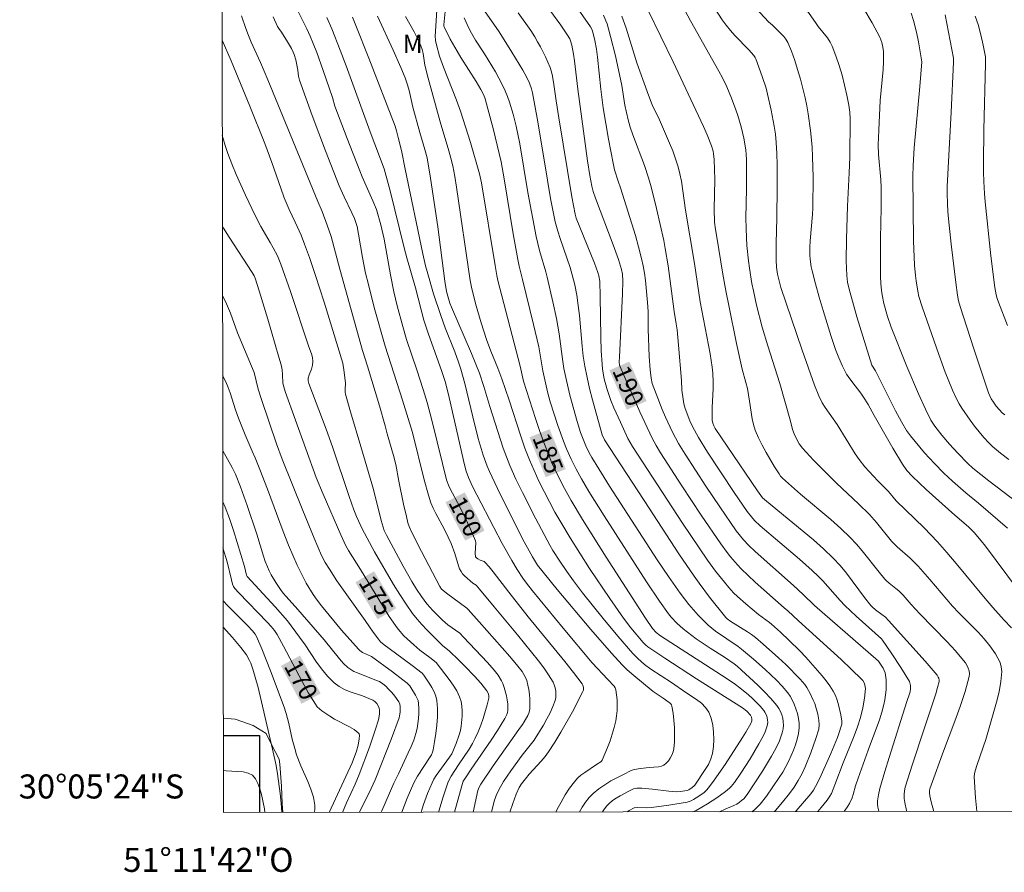
# Model space of a CAD drawing. Units: metres. Extents: x 281185 to 281701, y 1669905 to 1670470.
# Drawn here: x 281185 to 281267, y 1669905 to 1669976 of the extents above; entities that cross this region are included whole.
import ezdxf
from ezdxf.enums import TextEntityAlignment as Align

# ---------------------------------------------------------------- set-up
doc = ezdxf.new("R2010")
doc.units = ezdxf.units.M
doc.header["$MEASUREMENT"] = 0
for name, color, linetype, lineweight in [('Articulacao', 7, 'Continuous', 18), ('Edificacoes', 7, 'Continuous', 30), ('Malha_Coordenadas', 7, 'Continuous', 15), ('Topon_Curvas_Mestras_Masc', 255, 'Continuous', 9)]:
    doc.layers.add(name, color=color, linetype=linetype, lineweight=lineweight)
for name, color, linetype, lineweight, true_color in [('Curvas_Intermediarias', 7, 'Continuous', 9, 0x783c14), ('Curvas_Mestras', 7, 'Continuous', 20, 0x783c14), ('Topon_Curvas_Mestras', 7, 'Continuous', 9, 0x783c14), ('Topon_Vegetacao', 7, 'Continuous', 9, 0x00ff33), ('Vegetacao', 7, 'Orla8', 9, 0x00ff33)]:
    doc.layers.add(name, color=color, linetype=linetype, lineweight=lineweight, true_color=true_color)
doc.styles.add('Arial', font='arial.ttf', dxfattribs={"height": 1.5})
doc.styles.get("Standard").update_dxf_attribs({"font": 'arial.ttf'})
doc.linetypes.add('Orla8', pattern='A,6,-0.5,["V",Standard,S=1,R=0,X=-0.5,Y=-1],-0.5,6,-0.5,["V",Standard,S=1,R=0,X=-0.5,Y=-1],-0.5', length=14)

msp = doc.modelspace()

# ---------------------------------------------------------------- linework, layer by layer
at = {"layer": 'Articulacao', "flags": 128}
msp.add_lwpolyline([(281201.306, 1670464.696), (281683.325, 1670465.507), (281684.246, 1669911.239), (281202.252, 1669910.427), (281201.306, 1670464.696)], close=True, dxfattribs=at)
at = {"layer": 'Curvas_Intermediarias', "flags": 128}
for points, elevation in [([(281228.931, 1669981.363), (281232.785, 1669975.816), (281232.905, 1669975.605), (281232.988, 1669975.378), (281233.157, 1669974.666), (281233.282, 1669973.944), (281233.365, 1669973.279), (281233.643, 1669970.612), (281233.859, 1669969.076), (281234.288, 1669966.466), (281234.664, 1669964.461), (281234.802, 1669963.921), (281235.08, 1669962.973), (281235.274, 1669962.4), (281236.524, 1669958.456), (281236.799, 1669957.5), (281237.045, 1669956.537), (281237.172, 1669955.934), (281237.274, 1669955.324), (281237.356, 1669954.71), (281237.54, 1669952.861), (281237.579, 1669952.124), (281237.595, 1669950.644), (281237.675, 1669948.384), (281237.748, 1669947.257), (281237.832, 1669946.581), (281237.932, 1669946.138), (281238.243, 1669945.272), (281238.76, 1669943.978), (281239.036, 1669943.337), (281239.625, 1669942.075), (281239.867, 1669941.608), (281240.125, 1669941.148), (281240.675, 1669940.245), (281242.384, 1669937.602), (281243.544, 1669935.862), (281244.919, 1669933.883), (281245.523, 1669933.131), (281245.963, 1669932.665), (281246.5, 1669932.154), (281249.682, 1669929.322), (281250.483, 1669928.581), (281251.426, 1669927.667), (281256.762, 1669923.033), (281257.128, 1669922.439), (281257.226, 1669922.255), (281257.302, 1669922.066), (281257.344, 1669921.871), (281257.378, 1669921.47), (281257.39, 1669921.06), (281257.379, 1669920.645), (281257.345, 1669920.231), (281257.288, 1669919.821), (281257.208, 1669919.42), (281257.035, 1669918.776), (281256.827, 1669918.14), (281255.879, 1669915.617), (281255.05, 1669913.298), (281254.837, 1669912.652), (281254.651, 1669911.921), (281254.56, 1669911.645), (281254.33, 1669911.178), (281254.195, 1669910.957), (281253.892, 1669910.514)], 191), ([(281267.471, 1669934.101), (281265.06, 1669936.181), (281264.019, 1669937.026), (281262.903, 1669938.008), (281262.177, 1669938.682), (281261.407, 1669939.472), (281260.585, 1669940.375), (281259.794, 1669941.304), (281259.411, 1669941.777), (281259.085, 1669942.229), (281258.653, 1669942.95), (281258.174, 1669943.856), (281256.515, 1669947.188), (281256.205, 1669947.645), (281254.961, 1669951.687), (281254.31, 1669953.986), (281254.185, 1669954.555), (281254.106, 1669955.131), (281254.075, 1669956.328), (281254.099, 1669958.148), (281254.185, 1669960.88), (281254.313, 1669963.654), (281254.356, 1669964.976), (281254.39, 1669968.124), (281254.359, 1669968.714), (281254.285, 1669969.296), (281254.125, 1669970.127), (281253.936, 1669970.957), (281253.717, 1669971.783), (281253.469, 1669972.6), (281253.195, 1669973.404), (281252.893, 1669974.19), (281252.718, 1669974.547), (281252.5, 1669974.883), (281251.742, 1669975.842), (281251.503, 1669976.169), (281249.723, 1669978.725)], 198), ([(281220.723, 1669977.361), (281220.593, 1669975.985), (281220.597, 1669975.859), (281220.615, 1669975.8), (281221.129, 1669974.777), (281221.701, 1669973.776), (281222.009, 1669973.269), (281223.286, 1669971.267), (281223.679, 1669970.608), (281223.911, 1669970.138), (281224.028, 1669969.811), (281224.258, 1669968.99), (281224.689, 1669967.339), (281225.355, 1669964.584), (281225.614, 1669963.17), (281226.362, 1669958.578), (281226.733, 1669956.46), (281226.856, 1669955.9), (281227.144, 1669954.789), (281228.05, 1669951.048), (281228.481, 1669949.173), (281228.824, 1669947.176), (281229.205, 1669945.448), (281229.438, 1669944.596), (281230.077, 1669942.63), (281230.55, 1669941.334), (281230.803, 1669940.694), (281231.175, 1669939.841), (281231.589, 1669939.006), (281232.042, 1669938.192), (281232.662, 1669937.157), (281233.939, 1669935.106), (281237.453, 1669929.622), (281238.523, 1669928.022), (281239.287, 1669926.965), (281239.508, 1669926.699), (281239.984, 1669926.194), (281240.493, 1669925.727), (281240.849, 1669925.438), (281241.593, 1669924.895), (281242.74, 1669924.118), (281243.953, 1669923.351), (281244.747, 1669922.816), (281245.003, 1669922.602), (281246.72, 1669921.016), (281247.276, 1669920.473), (281247.805, 1669919.913), (281248.295, 1669919.331), (281248.456, 1669919.096), (281248.592, 1669918.837), (281248.701, 1669918.561), (281248.781, 1669918.276), (281248.828, 1669917.991), (281248.839, 1669917.714), (281248.809, 1669917.386), (281248.738, 1669917.053), (281248.634, 1669916.721), (281248.506, 1669916.392), (281248.206, 1669915.763), (281247.855, 1669915.121), (281247.088, 1669913.865), (281245.817, 1669911.922), (281245.54, 1669911.58), (281245.368, 1669911.422), (281245.167, 1669911.269), (281244.954, 1669911.132), (281244.71, 1669911.004), (281244.006, 1669910.723), (281243.515, 1669910.497)], 186), ([(281248.101, 1669910.504), (281248.194, 1669910.599), (281248.779, 1669911.289), (281249.334, 1669912.002), (281249.723, 1669912.535), (281250.081, 1669913.091), (281250.389, 1669913.673), (281250.646, 1669914.243), (281251.125, 1669915.406), (281251.547, 1669916.587), (281251.778, 1669917.362), (281251.816, 1669917.738), (281251.797, 1669918.117), (281251.708, 1669918.603), (281251.544, 1669919.205), (281251.443, 1669919.502), (281251.329, 1669919.792), (281251.074, 1669920.336), (281250.779, 1669920.847), (281250.613, 1669921.09), (281250.239, 1669921.541), (281249.043, 1669922.736), (281248.424, 1669923.316), (281247.154, 1669924.442), (281246.507, 1669924.987), (281246.183, 1669925.236), (281245.845, 1669925.466), (281244.453, 1669926.337), (281244.164, 1669926.539), (281244.041, 1669926.662), (281242.695, 1669928.351), (281241.83, 1669929.505), (281241.417, 1669930.095), (281240.152, 1669931.969), (281237.665, 1669935.747), (281233.951, 1669941.452), (281233.765, 1669941.847), (281232.96, 1669944.776), (281232.721, 1669945.704), (281232.503, 1669946.637), (281232.314, 1669947.574), (281232.185, 1669948.408), (281232.09, 1669949.249), (281231.873, 1669951.783), (281231.775, 1669952.623), (281231.646, 1669953.482), (281231.485, 1669954.336), (281231.28, 1669955.178), (281231.098, 1669955.787), (281230.258, 1669958.193), (281230.069, 1669958.8), (281229.86, 1669959.598), (281229.683, 1669960.405), (281229.464, 1669961.519), (281229.224, 1669963.046), (281228.414, 1669967.897), (281227.977, 1669970.315), (281227.897, 1669970.65), (281227.722, 1669971.136), (281227.492, 1669971.603), (281227.15, 1669972.212), (281226.258, 1669973.704), (281225.19, 1669975.399), (281223.781, 1669977.415)], 188), ([(281226.777, 1669976.964), (281227.827, 1669975.495), (281228.15, 1669974.989), (281228.391, 1669974.576), (281228.621, 1669974.157), (281229.053, 1669973.301), (281229.444, 1669972.43), (281229.559, 1669972.08), (281229.634, 1669971.714), (281229.749, 1669971.009), (281229.928, 1669969.652), (281230.149, 1669968.252), (281231.244, 1669961.674), (281231.505, 1669960.226), (281231.611, 1669959.882), (281231.908, 1669959.13), (281233.129, 1669956.133), (281233.413, 1669955.378), (281233.494, 1669955.092), (281233.555, 1669954.647), (281233.6, 1669953.372), (281233.647, 1669949.986), (281233.683, 1669948.86), (281233.75, 1669947.737), (281233.791, 1669947.329), (281233.932, 1669946.517), (281234.142, 1669945.72), (281234.494, 1669944.718), (281234.741, 1669944.113), (281235.277, 1669942.916), (281235.911, 1669941.559), (281236.28, 1669940.902), (281240.441, 1669934.52), (281242.521, 1669931.444), (281243.204, 1669930.502), (281243.931, 1669929.593), (281244.311, 1669929.153), (281244.702, 1669928.726), (281245.023, 1669928.402), (281245.707, 1669927.794), (281246.771, 1669926.922), (281247.678, 1669926.25), (281247.851, 1669926.106), (281248.589, 1669925.439), (281249.313, 1669924.756), (281250.201, 1669923.893), (281250.706, 1669923.371), (281252.071, 1669921.81), (281252.405, 1669921.402), (281252.714, 1669920.979), (281252.985, 1669920.538), (281253.164, 1669920.17), (281253.311, 1669919.782), (281253.432, 1669919.38), (281253.621, 1669918.561), (281253.714, 1669918.034), (281253.69, 1669917.784), (281253.627, 1669917.535), (281253.512, 1669917.168), (281253.334, 1669916.682), (281252.784, 1669915.345), (281251.861, 1669913.301), (281251.519, 1669912.592), (281251.343, 1669912.282), (281251.132, 1669911.996), (281249.901, 1669910.563), (281249.85, 1669910.507)], 189), ([(281237.631, 1669977.102), (281239.672, 1669972.885), (281241.559, 1669968.882), (281242.19, 1669967.507), (281242.491, 1669966.815), (281242.858, 1669965.902), (281242.988, 1669965.458), (281243.035, 1669965.232), (281243.088, 1669964.775), (281243.116, 1669963.948), (281243.122, 1669963.119), (281243.092, 1669960.625), (281243.109, 1669959.557), (281243.191, 1669958.955), (281243.312, 1669958.32), (281243.815, 1669955.235), (281244.088, 1669953.696), (281244.294, 1669952.633), (281244.949, 1669949.453), (281245.408, 1669947.338), (281245.727, 1669946.206), (281245.847, 1669945.71), (281246.027, 1669944.675), (281246.241, 1669943.189), (281246.349, 1669942.707), (281246.5, 1669942.241), (281246.765, 1669941.609), (281247.066, 1669940.988), (281247.395, 1669940.377), (281248.108, 1669939.184), (281248.477, 1669938.603), (281248.609, 1669938.424), (281248.76, 1669938.258), (281250.271, 1669936.936), (281252.793, 1669934.806), (281253.612, 1669934.075), (281254.404, 1669933.318), (281254.917, 1669932.772), (281255.402, 1669932.2), (281256.795, 1669930.422), (281257.272, 1669929.842), (281257.408, 1669929.7), (281257.632, 1669929.506), (281258.207, 1669929.081), (281258.442, 1669928.883), (281258.793, 1669928.509), (281259.466, 1669927.73), (281260.201, 1669926.96), (281262.441, 1669924.674), (281263.157, 1669923.894), (281263.836, 1669923.092), (281263.979, 1669922.897), (281264.108, 1669922.68), (281264.213, 1669922.449), (281264.285, 1669922.211), (281264.313, 1669921.973), (281264.289, 1669921.743), (281263.949, 1669920.502), (281263.546, 1669919.261), (281263.099, 1669918.02), (281262.159, 1669915.54), (281261.126, 1669912.715), (281261.019, 1669912.396), (281260.987, 1669912.233), (281260.99, 1669912.067), (281261.029, 1669911.821), (281261.145, 1669911.334), (281261.361, 1669910.527)], 194), ([(281243.134, 1669977.323), (281243.75, 1669976.392), (281244.077, 1669975.944), (281244.426, 1669975.512), (281244.797, 1669975.097), (281245.958, 1669973.887), (281246.378, 1669973.426), (281246.495, 1669973.263), (281246.553, 1669973.144), (281247.08, 1669971.69), (281247.393, 1669970.708), (281247.525, 1669970.211), (281247.828, 1669968.883), (281248.077, 1669967.541), (281248.172, 1669966.866), (281248.241, 1669966.191), (281248.299, 1669965.264), (281248.327, 1669964.334), (281248.328, 1669962.469), (281248.305, 1669959.902), (281248.25, 1669957.796), (281248.236, 1669956.392), (281248.271, 1669955.808), (281248.355, 1669955.229), (281248.475, 1669954.672), (281248.634, 1669954.124), (281250.395, 1669948.896), (281251.418, 1669945.991), (281251.788, 1669945.097), (281252.063, 1669944.515), (281252.301, 1669944.134), (281253.317, 1669942.733), (281254.812, 1669940.289), (281255.134, 1669939.818), (281255.625, 1669939.198), (281256.695, 1669938.027), (281257.576, 1669937.15), (281258.222, 1669936.37), (281260.55, 1669934.112), (281261.116, 1669933.54), (281261.665, 1669932.952), (281262.45, 1669932.061), (281263.217, 1669931.152), (281265.485, 1669928.395), (281266.256, 1669927.49), (281267.178, 1669926.46), (281267.819, 1669925.799)], 196), ([(281269.122, 1669927.927), (281265.658, 1669932.595), (281265.3, 1669933.049), (281264.716, 1669933.728), (281264.256, 1669934.169), (281263.472, 1669934.869), (281263.115, 1669935.167), (281260.717, 1669937.322), (281259.543, 1669938.424), (281259.113, 1669938.895), (281258.741, 1669939.414), (281257.934, 1669940.75), (281256.379, 1669943.464), (281255.883, 1669944.386), (281255.618, 1669944.836), (281255.273, 1669945.334), (281254.544, 1669946.305), (281254.223, 1669946.705), (281254.087, 1669946.919), (281253.755, 1669947.582), (281253.447, 1669948.259), (281253.184, 1669948.953), (281252.827, 1669950.037), (281252.142, 1669952.218), (281251.819, 1669953.314), (281251.512, 1669954.413), (281251.223, 1669955.515), (281251.154, 1669955.831), (281251.071, 1669956.475), (281251.051, 1669956.8), (281251.041, 1669957.45), (281251.061, 1669958.001), (281251.25, 1669960.208), (281251.275, 1669960.76), (281251.307, 1669963.299), (281251.27, 1669964.99), (281251.223, 1669965.833), (281251.099, 1669967.198), (281250.909, 1669968.558), (281250.786, 1669969.232), (281250.642, 1669969.901), (281250.249, 1669971.469), (281250.025, 1669972.25), (281249.779, 1669973.021), (281249.505, 1669973.776), (281249.201, 1669974.512), (281249.055, 1669974.774), (281248.871, 1669975.014), (281248.659, 1669975.239), (281247.925, 1669975.948), (281247.599, 1669976.22), (281246.546, 1669977.359)], 197), ([(281255.531, 1669977.315), (281256.211, 1669976.136), (281256.858, 1669974.943), (281256.958, 1669974.724), (281257.038, 1669974.495), (281257.098, 1669974.259), (281257.166, 1669973.775), (281257.165, 1669972.894), (281257.127, 1669972.251), (281256.904, 1669969.674), (281256.769, 1669967.224), (281256.733, 1669965.999), (281256.762, 1669965.197), (281256.935, 1669963.089), (281256.966, 1669962.435), (281256.962, 1669960.743), (281256.919, 1669958.202), (281256.916, 1669956.192), (281256.931, 1669955.029), (281256.958, 1669954.45), (281257.006, 1669953.874), (281257.054, 1669953.507), (281257.199, 1669952.777), (281257.501, 1669951.701), (281257.812, 1669950.817), (281259.105, 1669947.536), (281260.07, 1669945.278), (281260.658, 1669943.99), (281261.119, 1669943.09), (281261.452, 1669942.574), (281262.012, 1669941.842), (281262.663, 1669941.082), (281263.341, 1669940.343), (281264.17, 1669939.481), (281264.602, 1669939.09), (281265.943, 1669938.021), (281270.225, 1669934.75)], 199), ([(281223.027, 1669910.462), (281223.426, 1669912.26), (281223.517, 1669912.533), (281223.658, 1669912.786), (281224.701, 1669914.315), (281226.83, 1669917.351), (281227.138, 1669917.754), (281227.272, 1669917.967), (281227.569, 1669918.516), (281227.652, 1669918.705), (281227.713, 1669918.897), (281227.743, 1669919.093), (281227.755, 1669919.476), (281227.746, 1669919.868), (281227.715, 1669920.264), (281227.661, 1669920.657), (281227.584, 1669921.042), (281227.483, 1669921.412), (281227.384, 1669921.668), (281227.255, 1669921.915), (281227.102, 1669922.153), (281226.756, 1669922.609), (281226.085, 1669923.418), (281223.517, 1669926.289), (281222.623, 1669927.322), (281222.502, 1669927.426), (281220.81, 1669928.681), (281220.494, 1669928.932), (281220.405, 1669929.02), (281220.267, 1669929.234), (281218.721, 1669932.16), (281217.897, 1669933.782), (281217.702, 1669934.235), (281217.602, 1669934.548), (281217.472, 1669935.063), (281217.236, 1669936.101), (281216.839, 1669938.009), (281216.585, 1669939.393), (281216.414, 1669940.131), (281215.88, 1669941.95), (281215.713, 1669942.601), (281215.225, 1669944.263), (281214.237, 1669947.584), (281213.829, 1669948.888), (281211.947, 1669955.64), (281211.21, 1669958.358), (281210.883, 1669959.315), (281210.462, 1669960.433), (281210.095, 1669961.275), (281205.936, 1669971.407), (281205.328, 1669972.846), (281204.571, 1669974.531), (281204.336, 1669975.098), (281204.12, 1669975.673), (281203.767, 1669976.733)], 178), ([(281206.396, 1669976.651), (281206.753, 1669975.833), (281206.85, 1669975.672), (281207.079, 1669975.369), (281207.598, 1669974.554), (281207.92, 1669974), (281208.059, 1669973.713), (281208.142, 1669973.502), (281208.267, 1669973.06), (281208.443, 1669972.212), (281208.51, 1669971.694), (281208.59, 1669971.359), (281209.65, 1669968.421), (281210.747, 1669965.493), (281211.882, 1669962.581), (281212.286, 1669961.668), (281212.946, 1669960.322), (281213.154, 1669959.869), (281213.282, 1669959.537), (281213.373, 1669959.194), (281213.497, 1669958.549), (281213.828, 1669956.606), (281214.085, 1669955.319), (281214.314, 1669954.36), (281214.806, 1669952.448), (281215.697, 1669949.23), (281217.144, 1669944.743), (281217.977, 1669942.045), (281218.941, 1669938.12), (281219.302, 1669936.835), (281219.517, 1669936.206), (281219.703, 1669935.759), (281219.917, 1669935.323), (281220.623, 1669934.039), (281220.964, 1669933.34), (281221.193, 1669932.805), (281221.511, 1669931.993), (281221.813, 1669930.965), (281221.905, 1669930.719), (281222.021, 1669930.488), (281222.15, 1669930.305), (281222.301, 1669930.136), (281222.996, 1669929.518), (281223.267, 1669929.337), (281223.563, 1669929.008), (281224.77, 1669927.537), (281226.712, 1669925.222), (281228.46, 1669923.05), (281228.899, 1669922.473), (281229.308, 1669921.884), (281229.673, 1669921.279), (281229.779, 1669921.049), (281229.855, 1669920.798), (281229.901, 1669920.535), (281229.915, 1669920.269), (281229.896, 1669920.009), (281229.842, 1669919.764), (281229.656, 1669919.242), (281229.425, 1669918.726), (281229.161, 1669918.215), (281228.876, 1669917.711), (281228.284, 1669916.724), (281228.11, 1669916.459), (281227.118, 1669915.213), (281226.167, 1669913.902), (281225.561, 1669913.011), (281225.153, 1669912.33), (281224.935, 1669911.86), (281224.764, 1669911.371), (281224.572, 1669910.58), (281224.548, 1669910.465)], 179), ([(281229.91, 1669910.474), (281230.021, 1669910.702), (281230.343, 1669911.304), (281230.687, 1669911.891), (281231.054, 1669912.458), (281231.448, 1669912.998), (281231.705, 1669913.281), (281231.997, 1669913.534), (281232.313, 1669913.767), (281233.288, 1669914.439), (281233.647, 1669914.645), (281233.72, 1669914.708), (281233.773, 1669914.787), (281234.218, 1669915.843), (281234.422, 1669916.388), (281234.607, 1669916.94), (281234.766, 1669917.496), (281234.892, 1669918.054), (281234.959, 1669918.481), (281235, 1669918.918), (281235.015, 1669919.36), (281235.004, 1669919.8), (281234.966, 1669920.23), (281234.902, 1669920.644), (281234.846, 1669920.805), (281234.752, 1669920.953), (281234.232, 1669921.49), (281232.937, 1669922.892), (281230.525, 1669925.78), (281227.97, 1669928.891), (281227.481, 1669929.507), (281227.176, 1669929.933), (281226.699, 1669930.663), (281226.241, 1669931.407), (281225.442, 1669932.819), (281224.738, 1669934.143), (281223.342, 1669936.856), (281222.988, 1669937.572), (281222.655, 1669938.298), (281222.455, 1669938.824), (281222.3, 1669939.366), (281221.406, 1669943.381), (281221.033, 1669944.963), (281220.72, 1669946.201), (281220.426, 1669947.128), (281219.276, 1669950.333), (281218.928, 1669951.395), (281218.236, 1669954.086), (281217.505, 1669956.601), (281217.285, 1669957.407), (281216.125, 1669962.161), (281215.64, 1669963.987), (281214.466, 1669967.08), (281212.467, 1669972.577), (281211.979, 1669973.877), (281211.284, 1669975.646), (281210.862, 1669976.583)], 181), ([(281231.872, 1669910.477), (281232.106, 1669910.888), (281232.38, 1669911.297), (281232.681, 1669911.679), (281233.016, 1669912.022), (281233.475, 1669912.4), (281233.973, 1669912.744), (281234.497, 1669913.06), (281235.585, 1669913.628), (281236.13, 1669913.893), (281236.333, 1669913.973), (281236.766, 1669914.069), (281237.434, 1669914.159), (281237.685, 1669914.187), (281238.462, 1669914.226), (281238.695, 1669914.278), (281238.897, 1669914.376), (281239.09, 1669914.534), (281239.27, 1669914.733), (281239.43, 1669914.962), (281239.564, 1669915.211), (281239.663, 1669915.468), (281239.72, 1669915.724), (281239.776, 1669916.301), (281239.793, 1669916.897), (281239.776, 1669917.502), (281239.73, 1669918.106), (281239.658, 1669918.698), (281239.565, 1669919.27), (281239.519, 1669919.394), (281239.436, 1669919.503), (281239.328, 1669919.6), (281238.845, 1669919.956), (281238.005, 1669920.507), (281236.235, 1669921.963), (281235.82, 1669922.337), (281235.425, 1669922.731), (281234.542, 1669923.692), (281232.829, 1669925.666), (281230.025, 1669929.001), (281228.394, 1669931.024), (281227.957, 1669931.715), (281227.281, 1669932.961), (281225.275, 1669936.918), (281224.821, 1669937.859), (281224.387, 1669938.807), (281224.201, 1669939.251), (281223.874, 1669940.159), (281223.46, 1669941.547), (281222.99, 1669943.37), (281222.329, 1669946.118), (281222.006, 1669947.323), (281221.813, 1669947.903), (281221.496, 1669948.766), (281220.709, 1669950.772), (281220.334, 1669951.782), (281219.732, 1669953.6), (281219.192, 1669955.438), (281219.065, 1669955.93), (281218.843, 1669956.924), (281217.383, 1669963.976), (281217.081, 1669965.53), (281216.781, 1669966.602), (281216.653, 1669967.16), (281216.543, 1669967.532), (281214.351, 1669973.199), (281213.266, 1669975.932), (281212.985, 1669976.602)], 182), ([(281233.781, 1669910.48), (281233.79, 1669910.496), (281233.957, 1669910.748), (281234.141, 1669910.983), (281234.346, 1669911.194), (281234.628, 1669911.426), (281234.934, 1669911.639), (281235.255, 1669911.834), (281235.924, 1669912.183), (281236.382, 1669912.392), (281236.646, 1669912.454), (281237.052, 1669912.471), (281237.954, 1669912.383), (281239.309, 1669912.203), (281239.927, 1669912.16), (281240.261, 1669912.181), (281240.845, 1669912.266), (281240.971, 1669912.316), (281241.262, 1669912.508), (281241.412, 1669912.642), (281241.472, 1669912.72), (281242.343, 1669913.998), (281242.602, 1669914.439), (281242.811, 1669914.891), (281242.945, 1669915.356), (281243.025, 1669915.918), (281243.057, 1669916.512), (281243.038, 1669917.117), (281242.963, 1669917.712), (281242.827, 1669918.275), (281242.626, 1669918.784), (281242.366, 1669919.175), (281242.017, 1669919.521), (281241.609, 1669919.836), (281240.72, 1669920.419), (281239.521, 1669921.252), (281237.804, 1669922.374), (281237.291, 1669922.751), (281236.724, 1669923.236), (281236.311, 1669923.653), (281235.071, 1669925.112), (281233.85, 1669926.59), (281232.125, 1669928.722), (281231.375, 1669929.708), (281230.833, 1669930.474), (281230.235, 1669931.341), (281229.671, 1669932.228), (281229.411, 1669932.684), (281228.244, 1669934.862), (281227.126, 1669937.068), (281226.594, 1669938.183), (281226.086, 1669939.307), (281225.795, 1669940.017), (281225.532, 1669940.739), (281224.416, 1669944.224), (281223.921, 1669945.887), (281223.549, 1669946.981), (281222.89, 1669948.616), (281221.217, 1669952.489), (281221.096, 1669952.812), (281220.914, 1669953.394), (281220.816, 1669953.789), (281220.679, 1669954.635), (281220.086, 1669959.168), (281219.487, 1669963.207), (281219.193, 1669964.897), (281219.02, 1669965.608), (281218.598, 1669967.014), (281218.012, 1669969.136), (281217.86, 1669969.751), (281217.72, 1669970.51), (281217.576, 1669970.99), (281217.369, 1669971.573), (281217.019, 1669972.434), (281216.381, 1669973.862), (281215.069, 1669976.701)], 183), ([(281235.831, 1669910.484), (281236.015, 1669910.603), (281236.434, 1669910.811), (281236.684, 1669910.84), (281237.472, 1669910.829), (281237.865, 1669910.846), (281239.302, 1669911.035), (281240.842, 1669911.304), (281241.171, 1669911.409), (281241.373, 1669911.514), (281241.813, 1669911.798), (281242.237, 1669912.111), (281242.43, 1669912.286), (281242.603, 1669912.479), (281243.085, 1669913.112), (281243.996, 1669914.431), (281245.446, 1669916.672), (281245.714, 1669917.113), (281246.123, 1669917.853), (281246.204, 1669918.057), (281246.226, 1669918.195), (281246.198, 1669918.373), (281246.112, 1669918.533), (281245.795, 1669918.859), (281245.431, 1669919.142), (281244.17, 1669919.958), (281241.617, 1669921.554), (281238.975, 1669923.266), (281237.565, 1669924.22), (281237.365, 1669924.386), (281237.18, 1669924.568), (281236.134, 1669925.807), (281235.524, 1669926.594), (281234.388, 1669928.244), (281232.712, 1669930.75), (281231.893, 1669932.016), (281231.094, 1669933.293), (281230.318, 1669934.583), (281229.836, 1669935.424), (281229.373, 1669936.277), (281228.928, 1669937.141), (281228.504, 1669938.015), (281228.101, 1669938.897), (281227.719, 1669939.787), (281227.338, 1669940.762), (281226.989, 1669941.75), (281226.023, 1669944.748), (281225.423, 1669946.532), (281225.09, 1669947.401), (281224.498, 1669948.824), (281224.141, 1669949.786), (281223.697, 1669951.185), (281223.291, 1669952.596), (281222.922, 1669954.016), (281222.779, 1669954.713), (281221.647, 1669962.477), (281221.498, 1669963.37), (281221.327, 1669964.257), (281221.184, 1669964.872), (281221.017, 1669965.481), (281220.281, 1669967.903), (281219.275, 1669971.552), (281219.017, 1669972.609), (281218.859, 1669973.597), (281218.787, 1669973.92), (281218.688, 1669974.232), (281218.524, 1669974.622), (281218.131, 1669975.381), (281217.388, 1669976.66)], 184), ([(281246.244, 1669910.501), (281246.513, 1669910.73), (281246.903, 1669911.124), (281247.424, 1669911.78), (281248.496, 1669913.336), (281248.782, 1669913.79), (281249.048, 1669914.253), (281249.288, 1669914.727), (281249.678, 1669915.617), (281249.849, 1669916.077), (281249.99, 1669916.543), (281250.092, 1669917.009), (281250.146, 1669917.473), (281250.142, 1669917.863), (281250.092, 1669918.261), (281250.004, 1669918.66), (281249.883, 1669919.054), (281249.738, 1669919.435), (281249.577, 1669919.799), (281249.41, 1669920.102), (281249.212, 1669920.391), (281248.75, 1669920.936), (281248.253, 1669921.447), (281247.317, 1669922.338), (281246.346, 1669923.194), (281245.361, 1669924.033), (281245.078, 1669924.248), (281243.19, 1669925.524), (281242.881, 1669925.76), (281242.59, 1669926.016), (281241.758, 1669926.852), (281241.36, 1669927.289), (281240.975, 1669927.739), (281240.605, 1669928.202), (281240.254, 1669928.676), (281239.292, 1669930.058), (281238.352, 1669931.457), (281234.38, 1669937.596), (281233.477, 1669939.02), (281232.897, 1669939.982), (281232.687, 1669940.359), (281232.407, 1669940.943), (281231.969, 1669942.043), (281231.67, 1669942.964), (281231.086, 1669945.161), (281230.739, 1669946.636), (281230.583, 1669947.377), (281230.481, 1669947.952), (281230.18, 1669950.276), (281229.955, 1669951.545), (281229.67, 1669952.924), (281229.194, 1669954.982), (281229.076, 1669955.429), (281228.546, 1669957.204), (281228.276, 1669958.377), (281227.99, 1669959.832), (281227.59, 1669962.021), (281226.918, 1669966.088), (281226.619, 1669967.548), (281226.365, 1669968.547), (281226.062, 1669969.533), (281225.886, 1669970.017), (281225.69, 1669970.491), (281225.442, 1669971.021), (281224.88, 1669972.053), (281223.977, 1669973.574), (281223.233, 1669974.707), (281222.889, 1669975.288), (281222.68, 1669975.704), (281222.287, 1669976.553)], 187), ([(281233.861, 1669976.785), (281234.076, 1669976.31), (281234.167, 1669976.065), (281234.464, 1669975.012), (281234.862, 1669973.386), (281235.401, 1669970.932), (281235.655, 1669969.28), (281235.921, 1669968.061), (281236.094, 1669967.463), (281236.316, 1669966.819), (281237.287, 1669964.27), (281237.628, 1669963.257), (281237.836, 1669962.507), (281238.273, 1669960.705), (281238.588, 1669959.368), (281238.879, 1669958.027), (281239.008, 1669957.353), (281239.241, 1669955.912), (281239.746, 1669952.136), (281239.928, 1669951.105), (281240.002, 1669950.587), (281240.121, 1669949.314), (281240.355, 1669946.374), (281240.404, 1669945.59), (281240.491, 1669944.815), (281240.568, 1669944.436), (281240.671, 1669944.059), (281240.793, 1669943.684), (281241.088, 1669942.948), (281241.438, 1669942.241), (281241.785, 1669941.628), (281242.532, 1669940.427), (281244.753, 1669937.062), (281245.837, 1669935.492), (281246.189, 1669935.027), (281246.445, 1669934.735), (281246.903, 1669934.301), (281250.17, 1669931.506), (281251.223, 1669930.574), (281251.734, 1669930.092), (281252.118, 1669929.702), (281253.575, 1669928.062), (281253.955, 1669927.668), (281254.897, 1669926.778), (281257.014, 1669924.874), (281257.093, 1669924.778), (281257.862, 1669923.646), (281258.62, 1669922.505), (281258.98, 1669921.928), (281259.32, 1669921.344), (281259.368, 1669921.237), (281259.418, 1669921.001), (281259.419, 1669920.757), (281259.378, 1669920.477), (281259.333, 1669920.316), (281259.106, 1669919.677), (281257.626, 1669915.023), (281257.269, 1669913.857), (281256.858, 1669912.433), (281256.742, 1669911.913), (281256.681, 1669911.391), (281256.68, 1669911.133), (281256.701, 1669910.889), (281256.742, 1669910.645), (281256.773, 1669910.519)], 192), ([(281235.389, 1669976.692), (281235.748, 1669975.701), (281236.657, 1669972.804), (281237.508, 1669970.421), (281237.963, 1669969.241), (281238.05, 1669969.044), (281238.542, 1669968.082), (281239.373, 1669966.137), (281239.636, 1669965.484), (281239.876, 1669964.825), (281240.087, 1669964.157), (281240.235, 1669963.569), (281240.351, 1669962.972), (281240.703, 1669960.552), (281241.437, 1669956.131), (281241.921, 1669952.917), (281242.74, 1669948.604), (281242.924, 1669947.493), (281242.974, 1669946.997), (281243.002, 1669946.251), (281242.996, 1669945.72), (281242.924, 1669944.126), (281242.913, 1669943.598), (281242.923, 1669943.072), (281242.963, 1669942.837), (281243.053, 1669942.611), (281243.172, 1669942.4), (281244.156, 1669940.904), (281246.686, 1669937.206), (281247.108, 1669936.628), (281247.425, 1669936.334), (281251.345, 1669933.111), (281252.181, 1669932.373), (281252.985, 1669931.603), (281253.549, 1669930.989), (281254.076, 1669930.34), (281255.582, 1669928.319), (281256.108, 1669927.669), (281256.232, 1669927.536), (281256.507, 1669927.296), (281257.016, 1669926.902), (281257.323, 1669926.687), (281257.594, 1669926.415), (281260.628, 1669923.034), (281261.132, 1669922.454), (281261.622, 1669921.866), (281261.725, 1669921.708), (281261.764, 1669921.619), (281261.801, 1669921.436), (281261.792, 1669921.346), (281261.669, 1669920.834), (281261.522, 1669920.321), (281260.536, 1669917.316), (281259.574, 1669914.456), (281258.973, 1669912.541), (281258.904, 1669912.236), (281258.874, 1669911.922), (281258.89, 1669911.612), (281258.944, 1669911.27), (281259.089, 1669910.587), (281259.106, 1669910.523)], 193), ([(281262.287, 1669976.796), (281262.582, 1669975.359), (281262.98, 1669973.192), (281263.005, 1669972.871), (281262.804, 1669968.708), (281262.473, 1669962.531), (281262.461, 1669961.971), (281262.486, 1669961.073), (281262.514, 1669960.454), (281262.563, 1669959.837), (281262.794, 1669957.715), (281263.18, 1669954.534), (281263.32, 1669953.477), (281263.415, 1669953.005), (281263.551, 1669952.543), (281264.686, 1669949.009), (281265.903, 1669945.358), (281266.009, 1669945.104), (281266.135, 1669944.861), (281266.316, 1669944.579), (281266.552, 1669944.255), (281266.809, 1669943.947), (281267.042, 1669943.704), (281267.255, 1669943.523)], 201), ([(281264.787, 1669976.69), (281265.033, 1669975.995), (281265.274, 1669975.147), (281265.461, 1669974.281), (281265.643, 1669973.302), (281265.656, 1669972.744), (281265.524, 1669967.249), (281265.476, 1669964.502), (281265.484, 1669963.728), (281265.515, 1669962.954), (281265.571, 1669961.946), (281265.629, 1669961.244), (281266.096, 1669956.762), (281266.424, 1669954.127), (281266.541, 1669953.498), (281266.622, 1669953.191), (281266.726, 1669952.892), (281267.478, 1669950.96)], 202), ([(281202.142, 1669974.704), (281202.891, 1669972.984), (281204.448, 1669969.219), (281205.687, 1669966.099), (281206.286, 1669964.522), (281207.023, 1669962.374), (281207.311, 1669961.593), (281207.728, 1669960.619), (281208.234, 1669959.57), (281208.711, 1669958.466), (281209.012, 1669957.723), (281209.413, 1669956.611), (281209.916, 1669955.131), (281210.637, 1669952.9), (281212.179, 1669947.81), (281212.309, 1669947.063), (281212.39, 1669946.387), (281212.398, 1669946.194), (281212.382, 1669945.612), (281212.392, 1669945.42), (281212.422, 1669945.232), (281212.814, 1669943.778), (281213.697, 1669940.887), (281214.678, 1669937.515), (281214.974, 1669936.419), (281215.374, 1669934.735), (281215.531, 1669934.177), (281215.636, 1669933.902), (281215.827, 1669933.502), (281217.208, 1669930.933), (281217.931, 1669929.666), (281218.316, 1669929.024), (281218.726, 1669928.395), (281218.944, 1669928.092), (281219.173, 1669927.797), (281219.669, 1669927.235), (281220.478, 1669926.447), (281220.932, 1669926.051), (281221.923, 1669925.361), (281222.234, 1669925.012), (281224.233, 1669922.923), (281224.785, 1669922.285), (281225.113, 1669921.858), (281225.391, 1669921.403), (281225.498, 1669921.164), (281225.615, 1669920.837), (281225.8, 1669920.151), (281225.864, 1669919.802), (281225.907, 1669919.454), (281225.928, 1669919.111), (281225.918, 1669918.935), (281225.883, 1669918.757), (281225.826, 1669918.581), (281225.669, 1669918.242), (281225.06, 1669917.264), (281224.525, 1669916.454), (281222.875, 1669914.046), (281222.333, 1669913.239), (281222.211, 1669913.033), (281221.978, 1669912.261), (281221.479, 1669910.46)], 177), ([(281202.156, 1669966.772), (281202.199, 1669966.612), (281202.4, 1669965.942), (281202.626, 1669965.281), (281202.963, 1669964.402), (281203.322, 1669963.53), (281204.09, 1669961.805), (281204.897, 1669960.099), (281205.377, 1669959.197), (281206.154, 1669957.871), (281206.401, 1669957.423), (281206.742, 1669956.756), (281207.034, 1669956.068), (281207.832, 1669953.78), (281209.37, 1669949.179), (281209.58, 1669948.595), (281209.659, 1669948.298), (281209.696, 1669947.971), (281209.67, 1669947.645), (281209.574, 1669947.326), (281209.387, 1669946.856), (281209.31, 1669946.565), (281209.303, 1669946.363), (281209.363, 1669946.128), (281210.793, 1669942.342), (281211.332, 1669940.862), (281212.703, 1669936.737), (281213.099, 1669935.628), (281213.338, 1669935.06), (281213.808, 1669934.045), (281214.814, 1669932.121), (281216.413, 1669929.409), (281216.919, 1669928.583), (281217.444, 1669927.771), (281217.995, 1669926.981), (281218.361, 1669926.514), (281218.755, 1669926.068), (281219.167, 1669925.636), (281220.518, 1669924.296), (281221.023, 1669923.897), (281221.832, 1669923.117), (281222.344, 1669922.611), (281223.142, 1669921.773), (281223.678, 1669921.182), (281224.167, 1669920.566), (281224.274, 1669920.373), (281224.336, 1669920.156), (281224.342, 1669920.047), (281224.328, 1669919.941), (281224.186, 1669919.383), (281223.853, 1669918.26), (281223.659, 1669917.704), (281223.445, 1669917.157), (281223.21, 1669916.625), (281222.97, 1669916.163), (281222.699, 1669915.716), (281221.809, 1669914.411), (281221.191, 1669913.456), (281220.996, 1669913.101), (281220.921, 1669912.914), (281220.54, 1669911.734), (281220.178, 1669910.547), (281220.152, 1669910.457)], 176), ([(281202.178, 1669953.461), (281202.501, 1669952.759), (281202.832, 1669951.976), (281203.413, 1669950.348), (281204.805, 1669947.053), (281205.149, 1669945.666), (281205.42, 1669944.799), (281206.672, 1669941.104), (281207.133, 1669939.843), (281208.85, 1669935.575), (281209.797, 1669933.271), (281210.425, 1669931.827), (281210.729, 1669931.239), (281211.065, 1669930.669), (281211.698, 1669929.72), (281214.059, 1669926.421), (281214.718, 1669925.43), (281215.147, 1669924.844), (281215.329, 1669924.647), (281215.631, 1669924.38), (281216.558, 1669923.68), (281217.968, 1669922.652), (281218.782, 1669922.025), (281218.921, 1669921.857), (281219.367, 1669921.182), (281219.587, 1669920.837), (281219.78, 1669920.484), (281219.929, 1669920.121), (281220.014, 1669919.748), (281220.065, 1669919.081), (281220.059, 1669918.396), (281220.008, 1669917.703), (281219.924, 1669917.008), (281219.818, 1669916.32), (281219.701, 1669915.646), (281219.644, 1669915.441), (281219.555, 1669915.245), (281219.445, 1669915.055), (281218.39, 1669913.444), (281218.085, 1669912.896), (281217.804, 1669912.259), (281217.542, 1669911.613), (281217.097, 1669910.452)], 174), ([(281215.374, 1669910.449), (281215.435, 1669910.576), (281216.422, 1669912.885), (281216.818, 1669913.662), (281217.636, 1669915.395), (281217.871, 1669915.924), (281218.083, 1669916.46), (281218.258, 1669917.004), (281218.359, 1669917.41), (281218.437, 1669917.829), (281218.49, 1669918.253), (281218.518, 1669918.678), (281218.518, 1669919.098), (281218.489, 1669919.508), (281218.442, 1669919.743), (281218.357, 1669919.973), (281218.246, 1669920.199), (281217.84, 1669920.838), (281217.75, 1669920.961), (281217.539, 1669921.185), (281217.183, 1669921.484), (281216.321, 1669922.141), (281214.561, 1669923.408), (281213.811, 1669923.74), (281213.611, 1669923.903), (281213.495, 1669924.019), (281212.081, 1669925.606), (281210.404, 1669927.628), (281210.053, 1669928.092), (281209.722, 1669928.569), (281209.142, 1669929.518), (281208.874, 1669930.008), (281208.38, 1669931.01), (281207.679, 1669932.669), (281207.227, 1669933.828), (281205.924, 1669937.332), (281205.294, 1669938.981), (281204.901, 1669939.944), (281204.633, 1669940.509), (281204.05, 1669941.869), (281203.498, 1669943.241), (281203.261, 1669943.939), (281202.821, 1669945.35), (281202.657, 1669945.811), (281202.467, 1669946.261), (281202.19, 1669946.806)], 173), ([(281202.2, 1669940.53), (281202.991, 1669939.131), (281203.272, 1669938.592), (281203.687, 1669937.537), (281204.237, 1669935.966), (281205.027, 1669933.595), (281205.586, 1669931.771), (281205.74, 1669931.321), (281205.914, 1669930.881), (281206.067, 1669930.548), (281206.234, 1669930.222), (281206.606, 1669929.586), (281207.014, 1669928.976), (281207.232, 1669928.686), (281207.464, 1669928.405), (281208.437, 1669927.315), (281210.637, 1669924.793), (281211.903, 1669923.213), (281212.238, 1669922.843), (281212.598, 1669922.504), (281212.845, 1669922.324), (281213.115, 1669922.174), (281213.401, 1669922.045), (281214.438, 1669921.627), (281215.081, 1669921.397), (281215.231, 1669921.321), (281215.504, 1669921.142), (281215.76, 1669920.934), (281215.999, 1669920.708), (281216.263, 1669920.42), (281216.509, 1669920.115), (281216.838, 1669919.63), (281216.921, 1669919.452), (281216.963, 1669919.267), (281216.962, 1669918.79), (281216.908, 1669918.47), (281216.863, 1669918.317), (281216.242, 1669916.604), (281214.883, 1669913.146), (281214.389, 1669912.079), (281213.555, 1669910.446)], 172), ([(281202.208, 1669936.272), (281202.395, 1669935.851), (281202.757, 1669934.885), (281203.082, 1669933.897), (281204, 1669930.907), (281204.175, 1669930.183), (281204.227, 1669930.083), (281206.555, 1669927.544), (281207.576, 1669926.369), (281208.588, 1669925.027), (281209.054, 1669924.375), (281209.954, 1669923.029), (281210.419, 1669922.376), (281210.917, 1669921.765), (281211.464, 1669921.214), (281211.869, 1669920.917), (281212.324, 1669920.682), (281212.811, 1669920.488), (281213.816, 1669920.138), (281214.681, 1669919.784), (281214.845, 1669919.676), (281215.003, 1669919.513), (281215.137, 1669919.321), (281215.216, 1669919.114), (281215.238, 1669918.958), (281215.242, 1669918.63), (281215.224, 1669918.463), (281215.153, 1669918.14), (281214.914, 1669917.377), (281214.395, 1669915.858), (281213.551, 1669913.599), (281213.218, 1669912.802), (281212.498, 1669911.229), (281212.158, 1669910.444)], 171), ([(281209.803, 1669910.44), (281209.859, 1669910.668), (281209.871, 1669911.056), (281209.749, 1669911.71), (281209.538, 1669912.363), (281209.269, 1669913.015), (281208.681, 1669914.323), (281208.339, 1669915.236), (281208.182, 1669915.754), (281207.972, 1669916.538), (281207.7, 1669917.849), (281207.477, 1669918.663), (281207.308, 1669919.2), (281206.168, 1669922.231), (281205.441, 1669924.062), (281205.016, 1669925.079), (281204.893, 1669925.282), (281204.669, 1669925.56), (281204.261, 1669925.987), (281202.583, 1669927.658), (281202.222, 1669928.045)], 169), ([(281202.225, 1669925.861), (281203.008, 1669924.993), (281203.706, 1669924.176), (281204.174, 1669923.542), (281204.427, 1669923.092), (281204.534, 1669922.857), (281204.71, 1669922.374), (281205.134, 1669920.839), (281206.346, 1669915.698), (281206.629, 1669914.34), (281206.74, 1669913.657), (281206.965, 1669912.023), (281207.058, 1669911.2), (281207.121, 1669910.435)], 168), ([(281205.695, 1669910.433), (281205.668, 1669910.732), (281205.41, 1669911.943), (281205.287, 1669912.412), (281205.129, 1669912.851), (281204.926, 1669913.233), (281204.661, 1669913.533), (281204.32, 1669913.718), (281203.905, 1669913.807), (281202.486, 1669913.891), (281202.246, 1669913.943)], 167)]:
    msp.add_lwpolyline(points, dxfattribs=dict(at, elevation=elevation))
at = {"layer": 'Curvas_Mestras', "flags": 128}
for points, elevation in [([(281227.965, 1669979.185), (281230.326, 1669975.937), (281230.889, 1669975.11), (281231.06, 1669974.8), (281231.129, 1669974.636), (281231.236, 1669974.295), (281231.374, 1669973.547), (281231.459, 1669972.968), (281231.744, 1669970.636), (281232.543, 1669964.661), (281232.726, 1669963.453), (281232.896, 1669962.549), (281233.011, 1669962.099), (281233.205, 1669961.543), (281234.679, 1669957.673), (281235.121, 1669956.442), (281235.375, 1669955.629), (281235.448, 1669955.235), (281235.482, 1669954.636), (281235.455, 1669953.586), (281235.197, 1669948.335), (281235.188, 1669947.942), (281235.206, 1669947.668), (281235.254, 1669947.516), (281236.899, 1669943.764), (281237.913, 1669941.586), (281238.252, 1669940.961), (281238.617, 1669940.351), (281240.386, 1669937.613), (281241.987, 1669935.189), (281243.627, 1669932.794), (281244.159, 1669932.071), (281244.44, 1669931.72), (281245.03, 1669931.043), (281245.34, 1669930.719), (281246.502, 1669929.607), (281248.906, 1669927.46), (281249.196, 1669927.225), (281250.088, 1669926.37), (281253.633, 1669923.161), (281254.502, 1669922.346), (281255.348, 1669921.516), (281255.439, 1669921.41), (281255.581, 1669921.16), (281255.628, 1669921.023), (281255.656, 1669920.885), (281255.663, 1669920.748), (281255.6, 1669919.944), (281255.461, 1669919.131), (281255.255, 1669918.337), (281255.003, 1669917.572), (281254.725, 1669916.813), (281253.824, 1669914.557), (281253.131, 1669912.73), (281252.836, 1669912.017), (281252.7, 1669911.785), (281252.469, 1669911.468), (281251.982, 1669910.846), (281251.702, 1669910.51)], 190), ([(281208.005, 1669978.026), (281209.182, 1669975.637), (281209.464, 1669975.034), (281209.727, 1669974.424), (281210.018, 1669973.686), (281210.554, 1669972.191), (281211.319, 1669969.934), (281211.528, 1669969.22), (281212.541, 1669966.517), (281213.589, 1669963.829), (281213.799, 1669963.327), (281214.69, 1669961.342), (281214.982, 1669960.608), (281215.353, 1669959.324), (281215.64, 1669958.13), (281216.16, 1669955.163), (281216.433, 1669953.756), (281216.705, 1669952.594), (281217.17, 1669950.864), (281217.493, 1669949.785), (281218.344, 1669947.281), (281218.865, 1669945.643), (281219.195, 1669944.546), (281219.585, 1669943.091), (281220.469, 1669939.461), (281220.699, 1669938.556), (281220.85, 1669938.034), (281221.043, 1669937.528), (281221.307, 1669937.001), (281221.734, 1669936.225), (281222.105, 1669935.477), (281222.801, 1669934.012), (281223.235, 1669933.028), (281223.255, 1669932.86), (281223.202, 1669932.026), (281223.23, 1669931.72), (281223.296, 1669931.619), (281223.41, 1669931.541), (281223.609, 1669931.437), (281223.939, 1669931.318), (281224.004, 1669931.264), (281224.351, 1669930.866), (281224.687, 1669930.454), (281225.995, 1669928.756), (281227.61, 1669926.708), (281230.647, 1669923.007), (281231.386, 1669922.074), (281232.1, 1669921.13), (281232.154, 1669921.039), (281232.213, 1669920.826), (281232.201, 1669920.607), (281232.166, 1669920.508), (281231.282, 1669918.806), (281230.323, 1669917.119), (281229.817, 1669916.292), (281229.296, 1669915.48), (281229.01, 1669915.084), (281228.698, 1669914.708), (281227.7, 1669913.62), (281227.383, 1669913.246), (281227.047, 1669912.811), (281226.853, 1669912.503), (281226.612, 1669911.962), (281226.318, 1669911.188), (281226.086, 1669910.467)], 180), ([(281241.296, 1669910.493), (281241.574, 1669910.606), (281242.525, 1669911.149), (281243.295, 1669911.643), (281244.036, 1669912.173), (281244.355, 1669912.448), (281244.504, 1669912.6), (281244.776, 1669912.926), (281245.295, 1669913.696), (281246.065, 1669914.913), (281246.795, 1669916.154), (281247.143, 1669916.781), (281247.328, 1669917.159), (281247.47, 1669917.556), (281247.513, 1669917.757), (281247.532, 1669917.954), (281247.526, 1669918.122), (281247.451, 1669918.468), (281247.302, 1669918.792), (281247.203, 1669918.932), (281246.912, 1669919.269), (281246.27, 1669919.91), (281245.928, 1669920.215), (281245.227, 1669920.797), (281244.857, 1669921.081), (281244.089, 1669921.613), (281238.625, 1669925.143), (281238.26, 1669925.42), (281237.955, 1669925.733), (281237.358, 1669926.607), (281234.105, 1669931.688), (281232.14, 1669934.82), (281231.187, 1669936.403), (281230.489, 1669937.652), (281229.853, 1669938.936), (281229.559, 1669939.588), (281229.284, 1669940.247), (281228.907, 1669941.224), (281228.553, 1669942.211), (281228.217, 1669943.206), (281227.206, 1669946.328), (281226.948, 1669947.566), (281225.094, 1669954.703), (281225, 1669955.124), (281224.858, 1669955.943), (281223.731, 1669962.818), (281223.566, 1669963.586), (281222.799, 1669966.199), (281221.965, 1669968.793), (281221.635, 1669969.715), (281220.561, 1669972.459), (281220.239, 1669973.38), (281219.967, 1669974.31), (281219.901, 1669974.676), (281219.881, 1669975.05), (281219.891, 1669975.429), (281220.005, 1669977.212)], 185), ([(281264.929, 1669910.533), (281264.816, 1669911.664), (281264.718, 1669913.388), (281264.728, 1669913.651), (281264.785, 1669913.909), (281264.956, 1669914.433), (281265.691, 1669916.521), (281266.58, 1669919.619), (281266.787, 1669920.479), (281266.936, 1669921.332), (281267.004, 1669922.174), (281266.97, 1669922.548), (281266.86, 1669922.92), (281266.693, 1669923.286), (281266.485, 1669923.641), (281266.019, 1669924.301), (281265.546, 1669924.883), (281265.036, 1669925.439), (281263.423, 1669927.056), (281262.903, 1669927.608), (281262.423, 1669928.155), (281261.018, 1669929.829), (281260.054, 1669930.918), (281259.378, 1669931.585), (281258.318, 1669932.543), (281257.837, 1669933.003), (281256.583, 1669934.556), (281255.99, 1669935.234), (281255.092, 1669936.122), (281253.246, 1669937.851), (281251.334, 1669939.759), (281250.428, 1669940.753), (281250.156, 1669941.124), (281249.928, 1669941.529), (281249.732, 1669941.947), (281249.608, 1669942.292), (281249.424, 1669943.009), (281248.532, 1669946.135), (281247.538, 1669949.262), (281247.069, 1669950.832), (281246.605, 1669952.639), (281246.341, 1669953.854), (281246.227, 1669954.464), (281246.022, 1669955.717), (281245.935, 1669956.347), (281245.802, 1669957.61), (281245.759, 1669958.242), (281245.731, 1669959.065), (281245.725, 1669959.889), (281245.764, 1669962.366), (281245.771, 1669963.986), (281245.765, 1669964.781), (281245.743, 1669965.176), (281245.702, 1669965.568), (281245.539, 1669966.533), (281245.318, 1669967.491), (281245.049, 1669968.433), (281244.888, 1669968.916), (281244.525, 1669969.871), (281244.123, 1669970.811), (281243.778, 1669971.562), (281243.478, 1669972.122), (281241.117, 1669976.299), (281240.663, 1669977.143)], 195), ([(281267.596, 1669939.813), (281266.897, 1669940.332), (281266.236, 1669940.892), (281265.93, 1669941.196), (281265.519, 1669941.644), (281264.738, 1669942.584), (281264.368, 1669943.072), (281263.675, 1669944.074), (281263.457, 1669944.433), (281263.257, 1669944.803), (281262.9, 1669945.57), (281262.294, 1669947.081), (281261.758, 1669948.554), (281260.371, 1669952.507), (281260.119, 1669953.385), (281260.025, 1669953.811), (281259.877, 1669954.673), (281259.821, 1669955.108), (281259.748, 1669955.979), (281259.671, 1669958.009), (281259.613, 1669963.398), (281259.627, 1669964.279), (281259.723, 1669965.739), (281260.19, 1669970.836), (281260.35, 1669972.887), (281260.069, 1669974.576), (281259.906, 1669975.373), (281259.669, 1669976.329), (281259.471, 1669976.954)], 200), ([(281202.168, 1669959.229), (281202.271, 1669959.054), (281202.735, 1669958.31), (281204.641, 1669955.36), (281204.798, 1669955.084), (281204.887, 1669954.892), (281205.233, 1669953.843), (281205.944, 1669951.491), (281206.876, 1669948.332), (281207.055, 1669947.681), (281207.15, 1669947.261), (281207.159, 1669946.883), (281207.209, 1669946.165), (281207.267, 1669945.862), (281207.388, 1669945.465), (281209.978, 1669938.306), (281210.545, 1669936.918), (281212.035, 1669933.537), (281212.449, 1669932.632), (281212.661, 1669932.249), (281213.666, 1669930.655), (281215.558, 1669927.513), (281216.047, 1669926.74), (281216.559, 1669925.984), (281216.78, 1669925.691), (281217.275, 1669925.14), (281218.082, 1669924.376), (281218.604, 1669923.943), (281219.424, 1669923.335), (281219.949, 1669922.916), (281221.046, 1669921.493), (281221.379, 1669921.026), (281221.671, 1669920.546), (281221.906, 1669920.047), (281222.021, 1669919.67), (281222.089, 1669919.273), (281222.116, 1669918.861), (281222.112, 1669918.445), (281222.039, 1669917.63), (281221.974, 1669917.26), (281221.877, 1669916.892), (281221.619, 1669916.168), (281221.251, 1669915.316), (281221.071, 1669915.043), (281219.947, 1669913.511), (281219.763, 1669913.215), (281219.607, 1669912.906), (281219.242, 1669912.008), (281218.908, 1669911.095), (281218.692, 1669910.455)], 175), ([(281211.056, 1669910.442), (281212.952, 1669914.57), (281213.313, 1669915.551), (281213.453, 1669916.029), (281213.558, 1669916.557), (281213.57, 1669916.85), (281213.539, 1669916.975), (281213.469, 1669917.073), (281213.132, 1669917.334), (281212.75, 1669917.564), (281211.5, 1669918.203), (281211.106, 1669918.439), (281210.449, 1669918.886), (281210.246, 1669919.053), (281210.063, 1669919.237), (281209.907, 1669919.442), (281209.335, 1669920.375), (281208.794, 1669921.334), (281207.245, 1669924.272), (281206.713, 1669925.24), (281206.491, 1669925.586), (281206.238, 1669925.91), (281205.904, 1669926.279), (281203.536, 1669928.725), (281203.212, 1669929.078), (281203.091, 1669929.246), (281203.009, 1669929.436), (281202.912, 1669929.802), (281202.57, 1669931.289), (281202.214, 1669932.448)], 170)]:
    msp.add_lwpolyline(points, dxfattribs=dict(at, elevation=elevation))
at = {"layer": 'Edificacoes', "flags": 128}
msp.add_lwpolyline([(281202.241, 1669916.844), (281205.259, 1669916.844), (281205.258, 1669910.432)], dxfattribs=at)
at = {"layer": 'Topon_Curvas_Mestras_Masc'}
for points in [[(281234.368, 1669947.231, 190), (281235.807, 1669943.947, 190), (281236.022, 1669947.955, 190), (281237.461, 1669944.672, 190)], [(281227.718, 1669941.656, 185), (281229.059, 1669938.331, 185), (281229.393, 1669942.332, 185), (281230.734, 1669939.007, 185)], [(281220.724, 1669936.242, 180), (281222.371, 1669933.058, 180), (281222.328, 1669937.072, 180), (281223.975, 1669933.888, 180)], [(281213.233, 1669929.579, 175), (281215.082, 1669926.507, 175), (281214.781, 1669930.51, 175), (281216.629, 1669927.438, 175)], [(281207.041, 1669922.629, 170), (281208.75, 1669919.478, 170), (281208.628, 1669923.49, 170), (281210.337, 1669920.339, 170)]]:
    msp.add_solid(points, dxfattribs=at)
at = {"layer": 'Vegetacao', "flags": 128}
msp.add_lwpolyline([(281207.191, 1669910.435), (281207.139, 1669911.164), (281207.072, 1669912.611), (281207.035, 1669913.338), (281206.979, 1669914.081), (281206.94, 1669914.461), (281206.89, 1669914.884), (281206.228, 1669916.148), (281205.817, 1669916.998), (281204.721, 1669917.683), (281203.24, 1669918.204), (281202.238, 1669918.279)], dxfattribs=at)

# ---------------------------------------------------------------- texts
at = {"layer": 'Malha_Coordenadas', "style": 'Arial'}
msp.add_text('30°05\'24"S', height=2, dxfattribs=at).set_placement((281198.999, 1669912.6), align=Align.MIDDLE_RIGHT)
msp.add_text('51°11\'42"O', height=2, dxfattribs=at).set_placement((281201, 1669907.492), align=Align.TOP_CENTER)
at = {"layer": 'Topon_Curvas_Mestras', "style": 'Arial'}
for s, rotation, p in [('190', 293.6675, (281235.943, 1669945.943, 190)), ('185', 291.96014, (281229.255, 1669940.323, 185)), ('180', 297.34917, (281222.379, 1669935.059, 180)), ('175', 301.03979, (281214.961, 1669928.504, 175)), ('170', 298.4736, (281208.718, 1669921.478, 170))]:
    msp.add_text(s, height=1.5, rotation=rotation, dxfattribs=at).set_placement(p, align=Align.MIDDLE_CENTER)
at = {"layer": 'Topon_Vegetacao', "style": 'Arial'}
msp.add_text('M', height=1.5, dxfattribs=at).set_placement((281217.172, 1669973.646))

doc.saveas('drawing.dxf')
